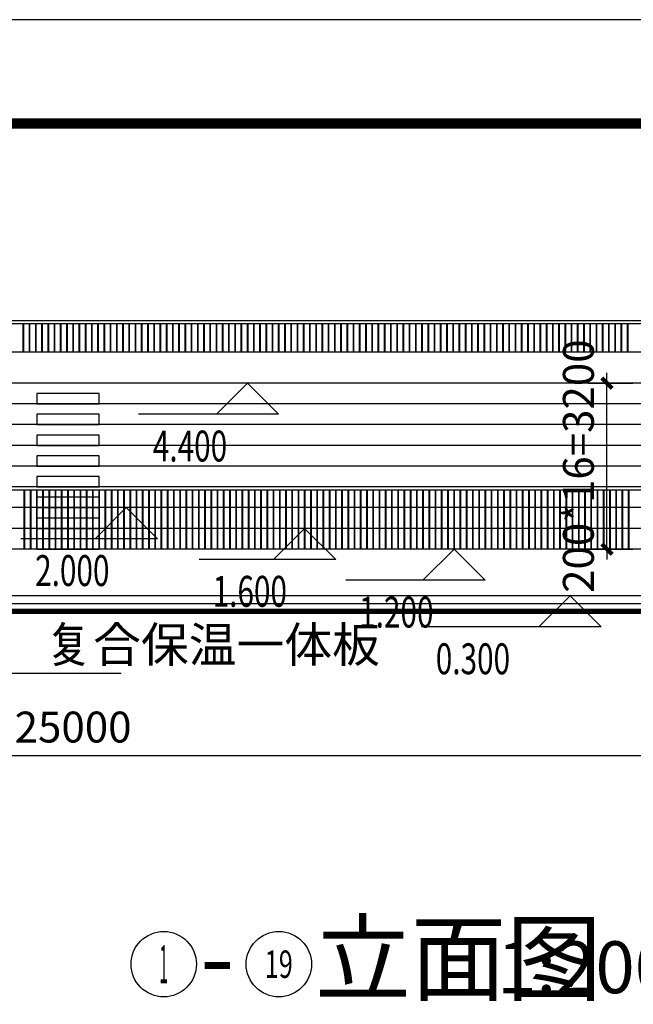
# Model space of a CAD drawing. Extents: x 309861 to 513994, y -21073 to 252223.
# Drawn here: x 388831 to 400652, y 43951 to 62927 of the extents above; entities that cross this region are included whole.
import ezdxf
from ezdxf.enums import TextEntityAlignment as Align

# ---------------------------------------------------------------- set-up
doc = ezdxf.new("R2010")
doc.units = 0
doc.header["$LTSCALE"] = 1000
doc.header["$MEASUREMENT"] = 0
for name, color, linetype in [('DIM_ELEV', 3, 'Continuous'), ('DIM_LEAD', 3, 'Continuous'), ('PUB_DIM', 3, 'Continuous'), ('PUB_TEXT', 7, 'Continuous'), ('PUB_TITLE', 4, 'Continuous')]:
    doc.layers.add(name, color=color, linetype=linetype)
doc.styles.add('_TCH_DIM', font='SIMPLEX', dxfattribs={"bigfont": 'GBCBIG'})
doc.styles.add('_TCH_DIM_T3', font='SIMPLEX', dxfattribs={"width": 0.705882, "bigfont": 'GBCBIG'})
doc.styles.get("Standard").update_dxf_attribs({"font": 'gbenor.shx', "bigfont": 'gbcbig.shx'})
doc.dimstyles.new('_TCH_ARCH&&200', dxfattribs={"dimtxt": 595, "dimasz": 200, "dimexe": 500, "dimexo": 600, "dimgap": 252.5, "dimtad": 1, "dimdec": 0, "dimzin": 0, "dimdsep": 46, "dimtxsty": '_TCH_DIM_T3', "dimblk": 'ARCHTICK', "dimcen": 0.09, "dimclrt": 7, "dimazin": 2, "dimtfac": 1, "dimtdec": 0, "dimtix": 1, "dimtmove": 2, "dimatfit": 3, "dimfxl": 0, "dimtolj": 1, "dimtzin": 0, "dimarcsym": 0})

# ---------------------------------------------------------------- blocks, each defined once
blk = doc.blocks.new('_ArchTick')
at = {"color": 0, "linetype": 'ByBlock', "const_width": 0.4}
blk.add_lwpolyline([(-0.5, -0.5), (0.5, 0.5)], dxfattribs=at)
blk = doc.blocks.new('*D51')
at = {"layer": 'Defpoints', "color": 0, "transparency": 16777216}
for p in [(377360, 49762), (402360, 49762), (402360, 48744)]:
    blk.add_point(p, dxfattribs=at)
at = {"layer": 'PUB_DIM', "color": 0, "lineweight": -2, "transparency": 16777216}
for p, q in [((377360, 49162), (377360, 48244)), ((402360, 49162), (402360, 48244)), ((377360, 48744), (402360, 48744))]:
    blk.add_line(p, q, dxfattribs=at)
at = {"layer": 'PUB_DIM', "color": 0, "lineweight": -2, "transparency": 16777216, "xscale": 200, "yscale": 200, "zscale": 200, "rotation": 180}
blk.add_blockref('_ArchTick', (377360, 48744), dxfattribs=at)
at = {"layer": 'PUB_DIM', "color": 0, "lineweight": -2, "transparency": 16777216, "xscale": 200, "yscale": 200, "zscale": 200}
blk.add_blockref('_ArchTick', (402360, 48744), dxfattribs=at)
at = {"layer": 'PUB_DIM', "color": 7, "transparency": 16777216, "insert": (389860, 49294), "char_height": 595, "attachment_point": 5, "style": '_TCH_DIM_T3'}
blk.add_mtext('\\A1;25000', dxfattribs=at)
blk = doc.blocks.new('*D58')
at = {"layer": 'Defpoints', "color": 0, "transparency": 16777216}
for p in [(399181, 55923), (400144, 55923), (399181, 52723)]:
    blk.add_point(p, dxfattribs=at)
at = {"layer": 'PUB_DIM', "color": 0, "lineweight": -2, "transparency": 16777216}
for p, q in [((400144, 55923), (400144, 56123)), ((399781, 55923), (400644, 55923)), ((400144, 52723), (400144, 55923)), ((399781, 52723), (400644, 52723)), ((400144, 52723), (400144, 52523))]:
    blk.add_line(p, q, dxfattribs=at)
at = {"layer": 'PUB_DIM', "color": 0, "lineweight": -2, "transparency": 16777216, "xscale": 200, "yscale": 200, "zscale": 200}
for p, rotation in [((400144, 55923), 270), ((400144, 52723), 90)]:
    blk.add_blockref('_ArchTick', p, dxfattribs=dict(at, rotation=rotation))
at = {"layer": 'PUB_DIM', "color": 7, "transparency": 16777216, "insert": (399594, 54323), "char_height": 595, "attachment_point": 5, "rotation": 90, "style": '_TCH_DIM_T3'}
blk.add_mtext('\\A1;200*16=3200', dxfattribs=at)

msp = doc.modelspace()

# ---------------------------------------------------------------- linework, layer by layer
at = {"color": 2}
for p, q in [((402619.6, 57122.7), (377097.9, 57122.7)), ((402619.6, 57062.7), (377097.9, 57062.7)), ((404339.6, 53922.7), (377109.6, 53922.7)), ((404339.6, 53862.7), (379453.9, 53862.7)), ((326509.6, 51672.7), (404209.6, 51672.7))]:
    msp.add_line(p, q, dxfattribs=at)
for points in [[(388899.6, 56522.7), (388899.6, 57062.7)], [(388909.6, 56522.7), (388909.6, 57062.7)], [(389019.6, 56522.7), (389019.6, 57062.7)], [(389029.6, 56522.7), (389029.6, 57062.7)], [(389139.6, 56522.7), (389139.6, 57062.7)], [(389149.6, 56522.7), (389149.6, 57062.7)], [(389259.6, 56522.7), (389259.6, 57062.7)], [(389269.6, 56522.7), (389269.6, 57062.7)], [(389379.6, 56522.7), (389379.6, 57062.7)], [(389389.6, 56522.7), (389389.6, 57062.7)], [(389499.6, 56522.7), (389499.6, 57062.7)], [(389509.6, 56522.7), (389509.6, 57062.7)], [(389619.6, 56522.7), (389619.6, 57062.7)], [(389629.6, 56522.7), (389629.6, 57062.7)], [(389739.6, 56522.7), (389739.6, 57062.7)], [(389749.6, 56522.7), (389749.6, 57062.7)], [(389859.6, 56522.7), (389859.6, 57062.7)], [(389869.6, 56522.7), (389869.6, 57062.7)], [(389979.6, 56522.7), (389979.6, 57062.7)], [(389989.6, 56522.7), (389989.6, 57062.7)], [(390099.6, 56522.7), (390099.6, 57062.7)], [(390109.6, 56522.7), (390109.6, 57062.7)], [(390219.6, 56522.7), (390219.6, 57062.7)], [(390229.6, 56522.7), (390229.6, 57062.7)], [(390339.6, 56522.7), (390339.6, 57062.7)], [(390349.6, 56522.7), (390349.6, 57062.7)], [(390459.6, 56522.7), (390459.6, 57062.7)], [(390469.6, 56522.7), (390469.6, 57062.7)], [(390579.6, 56522.7), (390579.6, 57062.7)], [(390589.6, 56522.7), (390589.6, 57062.7)], [(390699.6, 56522.7), (390699.6, 57062.7)], [(390709.6, 56522.7), (390709.6, 57062.7)], [(390819.6, 56522.7), (390819.6, 57062.7)], [(390829.6, 56522.7), (390829.6, 57062.7)], [(390939.6, 56522.7), (390939.6, 57062.7)], [(390949.6, 56522.7), (390949.6, 57062.7)], [(391059.6, 56522.7), (391059.6, 57062.7)], [(391069.6, 56522.7), (391069.6, 57062.7)], [(391179.6, 56522.7), (391179.6, 57062.7)], [(391189.6, 56522.7), (391189.6, 57062.7)], [(391299.6, 56522.7), (391299.6, 57062.7)], [(391309.6, 56522.7), (391309.6, 57062.7)], [(391419.6, 56522.7), (391419.6, 57062.7)], [(391429.6, 56522.7), (391429.6, 57062.7)], [(391539.6, 56522.7), (391539.6, 57062.7)], [(391549.6, 56522.7), (391549.6, 57062.7)], [(391659.6, 56522.7), (391659.6, 57062.7)], [(391669.6, 56522.7), (391669.6, 57062.7)], [(391779.6, 56522.7), (391779.6, 57062.7)], [(391789.6, 56522.7), (391789.6, 57062.7)], [(391899.6, 56522.7), (391899.6, 57062.7)], [(391909.6, 56522.7), (391909.6, 57062.7)], [(392019.6, 56522.7), (392019.6, 57062.7)], [(392029.6, 56522.7), (392029.6, 57062.7)], [(392139.6, 56522.7), (392139.6, 57062.7)], [(392149.6, 56522.7), (392149.6, 57062.7)], [(392259.6, 56522.7), (392259.6, 57062.7)], [(392269.6, 56522.7), (392269.6, 57062.7)], [(392379.6, 56522.7), (392379.6, 57062.7)], [(392389.6, 56522.7), (392389.6, 57062.7)], [(392499.6, 56522.7), (392499.6, 57062.7)], [(392509.6, 56522.7), (392509.6, 57062.7)], [(392619.6, 56522.7), (392619.6, 57062.7)], [(392629.6, 56522.7), (392629.6, 57062.7)], [(392739.6, 56522.7), (392739.6, 57062.7)], [(392749.6, 56522.7), (392749.6, 57062.7)], [(392859.6, 56522.7), (392859.6, 57062.7)], [(392869.6, 56522.7), (392869.6, 57062.7)], [(392979.6, 56522.7), (392979.6, 57062.7)], [(392989.6, 56522.7), (392989.6, 57062.7)], [(393099.6, 56522.7), (393099.6, 57062.7)], [(393109.6, 56522.7), (393109.6, 57062.7)], [(393219.6, 56522.7), (393219.6, 57062.7)], [(393229.6, 56522.7), (393229.6, 57062.7)], [(393339.6, 56522.7), (393339.6, 57062.7)], [(393349.6, 56522.7), (393349.6, 57062.7)], [(393459.6, 56522.7), (393459.6, 57062.7)], [(393469.6, 56522.7), (393469.6, 57062.7)], [(393579.6, 56522.7), (393579.6, 57062.7)], [(393589.6, 56522.7), (393589.6, 57062.7)], [(393699.6, 56522.7), (393699.6, 57062.7)], [(393709.6, 56522.7), (393709.6, 57062.7)], [(393819.6, 56522.7), (393819.6, 57062.7)], [(393829.6, 56522.7), (393829.6, 57062.7)], [(393939.6, 56522.7), (393939.6, 57062.7)], [(393949.6, 56522.7), (393949.6, 57062.7)], [(394059.6, 56522.7), (394059.6, 57062.7)], [(394069.6, 56522.7), (394069.6, 57062.7)], [(394179.6, 56522.7), (394179.6, 57062.7)], [(394189.6, 56522.7), (394189.6, 57062.7)], [(394299.6, 56522.7), (394299.6, 57062.7)], [(394309.6, 56522.7), (394309.6, 57062.7)], [(394419.6, 56522.7), (394419.6, 57062.7)], [(394429.6, 56522.7), (394429.6, 57062.7)], [(394539.6, 56522.7), (394539.6, 57062.7)], [(394549.6, 56522.7), (394549.6, 57062.7)], [(394659.6, 56522.7), (394659.6, 57062.7)], [(394669.6, 56522.7), (394669.6, 57062.7)], [(394779.6, 56522.7), (394779.6, 57062.7)], [(394789.6, 56522.7), (394789.6, 57062.7)], [(394899.6, 56522.7), (394899.6, 57062.7)], [(394909.6, 56522.7), (394909.6, 57062.7)], [(395019.6, 56522.7), (395019.6, 57062.7)], [(395029.6, 56522.7), (395029.6, 57062.7)], [(395139.6, 56522.7), (395139.6, 57062.7)], [(395149.6, 56522.7), (395149.6, 57062.7)], [(395259.6, 56522.7), (395259.6, 57062.7)], [(395269.6, 56522.7), (395269.6, 57062.7)], [(395379.6, 56522.7), (395379.6, 57062.7)], [(395389.6, 56522.7), (395389.6, 57062.7)], [(395499.6, 56522.7), (395499.6, 57062.7)], [(395509.6, 56522.7), (395509.6, 57062.7)], [(395619.6, 56522.7), (395619.6, 57062.7)], [(395629.6, 56522.7), (395629.6, 57062.7)], [(395739.6, 56522.7), (395739.6, 57062.7)], [(395749.6, 56522.7), (395749.6, 57062.7)], [(395859.6, 56522.7), (395859.6, 57062.7)], [(395869.6, 56522.7), (395869.6, 57062.7)], [(395979.6, 56522.7), (395979.6, 57062.7)], [(395989.6, 56522.7), (395989.6, 57062.7)], [(396099.6, 56522.7), (396099.6, 57062.7)], [(396109.6, 56522.7), (396109.6, 57062.7)], [(396219.6, 56522.7), (396219.6, 57062.7)], [(396229.6, 56522.7), (396229.6, 57062.7)], [(396339.6, 56522.7), (396339.6, 57062.7)], [(396349.6, 56522.7), (396349.6, 57062.7)], [(396459.6, 56522.7), (396459.6, 57062.7)], [(396469.6, 56522.7), (396469.6, 57062.7)], [(396579.6, 56522.7), (396579.6, 57062.7)], [(396589.6, 56522.7), (396589.6, 57062.7)], [(396699.6, 56522.7), (396699.6, 57062.7)], [(396709.6, 56522.7), (396709.6, 57062.7)], [(396819.6, 56522.7), (396819.6, 57062.7)], [(396829.6, 56522.7), (396829.6, 57062.7)], [(396939.6, 56522.7), (396939.6, 57062.7)], [(396949.6, 56522.7), (396949.6, 57062.7)], [(397059.6, 56522.7), (397059.6, 57062.7)], [(397069.6, 56522.7), (397069.6, 57062.7)], [(397179.6, 56522.7), (397179.6, 57062.7)], [(397189.6, 56522.7), (397189.6, 57062.7)], [(397299.6, 56522.7), (397299.6, 57062.7)], [(397309.6, 56522.7), (397309.6, 57062.7)], [(397419.6, 56522.7), (397419.6, 57062.7)], [(397429.6, 56522.7), (397429.6, 57062.7)], [(397539.6, 56522.7), (397539.6, 57062.7)], [(397549.6, 56522.7), (397549.6, 57062.7)], [(397659.6, 56522.7), (397659.6, 57062.7)], [(397669.6, 56522.7), (397669.6, 57062.7)], [(397779.6, 56522.7), (397779.6, 57062.7)], [(397789.6, 56522.7), (397789.6, 57062.7)], [(397899.6, 56522.7), (397899.6, 57062.7)], [(397909.6, 56522.7), (397909.6, 57062.7)], [(398019.6, 56522.7), (398019.6, 57062.7)], [(398029.6, 56522.7), (398029.6, 57062.7)], [(398139.6, 56522.7), (398139.6, 57062.7)], [(398149.6, 56522.7), (398149.6, 57062.7)], [(398259.6, 56522.7), (398259.6, 57062.7)], [(398269.6, 56522.7), (398269.6, 57062.7)], [(398379.6, 56522.7), (398379.6, 57062.7)], [(398389.6, 56522.7), (398389.6, 57062.7)], [(398499.6, 56522.7), (398499.6, 57062.7)], [(398509.6, 56522.7), (398509.6, 57062.7)], [(398619.6, 56522.7), (398619.6, 57062.7)], [(398629.6, 56522.7), (398629.6, 57062.7)], [(398739.6, 56522.7), (398739.6, 57062.7)], [(398749.6, 56522.7), (398749.6, 57062.7)], [(398859.6, 56522.7), (398859.6, 57062.7)], [(398869.6, 56522.7), (398869.6, 57062.7)], [(398979.6, 56522.7), (398979.6, 57062.7)], [(398989.6, 56522.7), (398989.6, 57062.7)], [(399099.6, 56522.7), (399099.6, 57062.7)], [(399109.6, 56522.7), (399109.6, 57062.7)], [(399219.6, 56522.7), (399219.6, 57062.7)], [(399229.6, 56522.7), (399229.6, 57062.7)], [(399339.6, 56522.7), (399339.6, 57062.7)], [(399349.6, 56522.7), (399349.6, 57062.7)], [(399459.6, 56522.7), (399459.6, 57062.7)], [(399469.6, 56522.7), (399469.6, 57062.7)], [(399579.6, 56522.7), (399579.6, 57062.7)], [(399589.6, 56522.7), (399589.6, 57062.7)], [(399699.6, 56522.7), (399699.6, 57062.7)], [(399709.6, 56522.7), (399709.6, 57062.7)], [(399819.6, 56522.7), (399819.6, 57062.7)], [(399829.6, 56522.7), (399829.6, 57062.7)], [(399939.6, 56522.7), (399939.6, 57062.7)], [(399949.6, 56522.7), (399949.6, 57062.7)], [(400059.6, 56522.7), (400059.6, 57062.7)], [(400069.6, 56522.7), (400069.6, 57062.7)], [(400179.6, 56522.7), (400179.6, 57062.7)], [(400189.6, 56522.7), (400189.6, 57062.7)], [(400299.6, 56522.7), (400299.6, 57062.7)], [(400309.6, 56522.7), (400309.6, 57062.7)], [(400419.6, 56522.7), (400419.6, 57062.7)], [(400429.6, 56522.7), (400429.6, 57062.7)], [(400539.6, 56522.7), (400539.6, 57062.7)], [(400549.6, 56522.7), (400549.6, 57062.7)], [(388919.6, 52722.7), (388919.6, 53862.7)], [(388929.6, 52722.7), (388929.6, 53862.7)], [(389039.6, 52722.7), (389039.6, 53862.7)], [(389049.6, 52722.7), (389049.6, 53862.7)], [(389159.6, 52722.7), (389159.6, 53862.7)], [(389169.6, 52722.7), (389169.6, 53862.7)], [(389279.6, 52722.7), (389279.6, 53862.7)], [(389289.6, 52722.7), (389289.6, 53862.7)], [(389399.6, 52722.7), (389399.6, 53862.7)], [(389409.6, 52722.7), (389409.6, 53862.7)], [(389519.6, 52722.7), (389519.6, 53862.7)], [(389529.6, 52722.7), (389529.6, 53862.7)], [(389639.6, 52722.7), (389639.6, 53862.7)], [(389649.6, 52722.7), (389649.6, 53862.7)], [(389759.6, 52722.7), (389759.6, 53862.7)], [(389769.6, 52722.7), (389769.6, 53862.7)], [(389879.6, 52722.7), (389879.6, 53862.7)], [(389889.6, 52722.7), (389889.6, 53862.7)], [(389999.6, 52722.7), (389999.6, 53862.7)], [(390009.6, 52722.7), (390009.6, 53862.7)], [(390119.6, 52722.7), (390119.6, 53862.7)], [(390129.6, 52722.7), (390129.6, 53862.7)], [(390239.6, 52722.7), (390239.6, 53862.7)], [(390249.6, 52722.7), (390249.6, 53862.7)], [(390359.6, 52722.7), (390359.6, 53862.7)], [(390369.6, 52722.7), (390369.6, 53862.7)], [(390479.6, 52722.7), (390479.6, 53862.7)], [(390489.6, 52722.7), (390489.6, 53862.7)], [(390599.6, 52722.7), (390599.6, 53862.7)], [(390609.6, 52722.7), (390609.6, 53862.7)], [(390719.6, 52722.7), (390719.6, 53862.7)], [(390729.6, 52722.7), (390729.6, 53862.7)], [(390839.6, 52722.7), (390839.6, 53862.7)], [(390849.6, 52722.7), (390849.6, 53862.7)], [(390959.6, 52722.7), (390959.6, 53862.7)], [(390969.6, 52722.7), (390969.6, 53862.7)], [(391079.6, 52722.7), (391079.6, 53862.7)], [(391089.6, 52722.7), (391089.6, 53862.7)], [(391199.6, 52722.7), (391199.6, 53862.7)], [(391209.6, 52722.7), (391209.6, 53862.7)], [(391319.6, 52722.7), (391319.6, 53862.7)], [(391329.6, 52722.7), (391329.6, 53862.7)], [(391439.6, 52722.7), (391439.6, 53862.7)], [(391449.6, 52722.7), (391449.6, 53862.7)], [(391559.6, 52722.7), (391559.6, 53862.7)], [(391569.6, 52722.7), (391569.6, 53862.7)], [(391679.6, 52722.7), (391679.6, 53862.7)], [(391689.6, 52722.7), (391689.6, 53862.7)], [(391799.6, 52722.7), (391799.6, 53862.7)], [(391809.6, 52722.7), (391809.6, 53862.7)], [(391919.6, 52722.7), (391919.6, 53862.7)], [(391929.6, 52722.7), (391929.6, 53862.7)], [(392039.6, 52722.7), (392039.6, 53862.7)], [(392049.6, 52722.7), (392049.6, 53862.7)], [(392159.6, 52722.7), (392159.6, 53862.7)], [(392169.6, 52722.7), (392169.6, 53862.7)], [(392279.6, 52722.7), (392279.6, 53862.7)], [(392289.6, 52722.7), (392289.6, 53862.7)], [(392399.6, 52722.7), (392399.6, 53862.7)], [(392409.6, 52722.7), (392409.6, 53862.7)], [(392519.6, 52722.7), (392519.6, 53862.7)], [(392529.6, 52722.7), (392529.6, 53862.7)], [(392639.6, 52722.7), (392639.6, 53862.7)], [(392649.6, 52722.7), (392649.6, 53862.7)], [(392759.6, 52722.7), (392759.6, 53862.7)], [(392769.6, 52722.7), (392769.6, 53862.7)], [(392879.6, 52722.7), (392879.6, 53862.7)], [(392889.6, 52722.7), (392889.6, 53862.7)], [(392999.6, 52722.7), (392999.6, 53862.7)], [(393009.6, 52722.7), (393009.6, 53862.7)], [(393119.6, 52722.7), (393119.6, 53862.7)], [(393129.6, 52722.7), (393129.6, 53862.7)], [(393239.6, 52722.7), (393239.6, 53862.7)], [(393249.6, 52722.7), (393249.6, 53862.7)], [(393359.6, 52722.7), (393359.6, 53862.7)], [(393369.6, 52722.7), (393369.6, 53862.7)], [(393479.6, 52722.7), (393479.6, 53862.7)], [(393489.6, 52722.7), (393489.6, 53862.7)], [(393599.6, 52722.7), (393599.6, 53862.7)], [(393609.6, 52722.7), (393609.6, 53862.7)], [(393719.6, 52722.7), (393719.6, 53862.7)], [(393729.6, 52722.7), (393729.6, 53862.7)], [(393839.6, 52722.7), (393839.6, 53862.7)], [(393849.6, 52722.7), (393849.6, 53862.7)], [(393959.6, 52722.7), (393959.6, 53862.7)], [(393969.6, 52722.7), (393969.6, 53862.7)], [(394079.6, 52722.7), (394079.6, 53862.7)], [(394089.6, 52722.7), (394089.6, 53862.7)], [(394199.6, 52722.7), (394199.6, 53862.7)], [(394209.6, 52722.7), (394209.6, 53862.7)], [(394319.6, 52722.7), (394319.6, 53862.7)], [(394329.6, 52722.7), (394329.6, 53862.7)], [(394439.6, 52722.7), (394439.6, 53862.7)], [(394449.6, 52722.7), (394449.6, 53862.7)], [(394559.6, 52722.7), (394559.6, 53862.7)], [(394569.6, 52722.7), (394569.6, 53862.7)], [(394679.6, 52722.7), (394679.6, 53862.7)], [(394689.6, 52722.7), (394689.6, 53862.7)], [(394799.6, 52722.7), (394799.6, 53862.7)], [(394809.6, 52722.7), (394809.6, 53862.7)], [(394919.6, 52722.7), (394919.6, 53862.7)], [(394929.6, 52722.7), (394929.6, 53862.7)], [(395039.6, 52722.7), (395039.6, 53862.7)], [(395049.6, 52722.7), (395049.6, 53862.7)], [(395159.6, 52722.7), (395159.6, 53862.7)], [(395169.6, 52722.7), (395169.6, 53862.7)], [(395279.6, 52722.7), (395279.6, 53862.7)], [(395289.6, 52722.7), (395289.6, 53862.7)], [(395399.6, 52722.7), (395399.6, 53862.7)], [(395409.6, 52722.7), (395409.6, 53862.7)], [(395519.6, 52722.7), (395519.6, 53862.7)], [(395529.6, 52722.7), (395529.6, 53862.7)], [(395639.6, 52722.7), (395639.6, 53862.7)], [(395649.6, 52722.7), (395649.6, 53862.7)], [(395759.6, 52722.7), (395759.6, 53862.7)], [(395769.6, 52722.7), (395769.6, 53862.7)], [(395879.6, 52722.7), (395879.6, 53862.7)], [(395889.6, 52722.7), (395889.6, 53862.7)], [(395999.6, 52722.7), (395999.6, 53862.7)], [(396009.6, 52722.7), (396009.6, 53862.7)], [(396119.6, 52722.7), (396119.6, 53862.7)], [(396129.6, 52722.7), (396129.6, 53862.7)], [(396239.6, 52722.7), (396239.6, 53862.7)], [(396249.6, 52722.7), (396249.6, 53862.7)], [(396359.6, 52722.7), (396359.6, 53862.7)], [(396369.6, 52722.7), (396369.6, 53862.7)], [(396479.6, 52722.7), (396479.6, 53862.7)], [(396489.6, 52722.7), (396489.6, 53862.7)], [(396599.6, 52722.7), (396599.6, 53862.7)], [(396609.6, 52722.7), (396609.6, 53862.7)], [(396719.6, 52722.7), (396719.6, 53862.7)], [(396729.6, 52722.7), (396729.6, 53862.7)], [(396839.6, 52722.7), (396839.6, 53862.7)], [(396849.6, 52722.7), (396849.6, 53862.7)], [(396959.6, 52722.7), (396959.6, 53862.7)], [(396969.6, 52722.7), (396969.6, 53862.7)], [(397079.6, 52722.7), (397079.6, 53862.7)], [(397089.6, 52722.7), (397089.6, 53862.7)], [(397199.6, 52722.7), (397199.6, 53862.7)], [(397209.6, 52722.7), (397209.6, 53862.7)], [(397319.6, 52722.7), (397319.6, 53862.7)], [(397329.6, 52722.7), (397329.6, 53862.7)], [(397439.6, 52722.7), (397439.6, 53862.7)], [(397449.6, 52722.7), (397449.6, 53862.7)], [(397559.6, 52722.7), (397559.6, 53862.7)], [(397569.6, 52722.7), (397569.6, 53862.7)], [(397679.6, 52722.7), (397679.6, 53862.7)], [(397689.6, 52722.7), (397689.6, 53862.7)], [(397799.6, 52722.7), (397799.6, 53862.7)], [(397809.6, 52722.7), (397809.6, 53862.7)], [(397919.6, 52722.7), (397919.6, 53862.7)], [(397929.6, 52722.7), (397929.6, 53862.7)], [(398039.6, 52722.7), (398039.6, 53862.7)], [(398049.6, 52722.7), (398049.6, 53862.7)], [(398159.6, 52722.7), (398159.6, 53862.7)], [(398169.6, 52722.7), (398169.6, 53862.7)], [(398279.6, 52722.7), (398279.6, 53862.7)], [(398289.6, 52722.7), (398289.6, 53862.7)], [(398399.6, 52722.7), (398399.6, 53862.7)], [(398409.6, 52722.7), (398409.6, 53862.7)], [(398519.6, 52722.7), (398519.6, 53862.7)], [(398529.6, 52722.7), (398529.6, 53862.7)], [(398639.6, 52722.7), (398639.6, 53862.7)], [(398649.6, 52722.7), (398649.6, 53862.7)], [(398759.6, 52722.7), (398759.6, 53862.7)], [(398769.6, 52722.7), (398769.6, 53862.7)], [(398879.6, 52722.7), (398879.6, 53862.7)], [(398889.6, 52722.7), (398889.6, 53862.7)], [(398999.6, 52722.7), (398999.6, 53862.7)], [(399009.6, 52722.7), (399009.6, 53862.7)], [(399119.6, 52722.7), (399119.6, 53862.7)], [(399129.6, 52722.7), (399129.6, 53862.7)], [(399239.6, 52722.7), (399239.6, 53862.7)], [(399249.6, 52722.7), (399249.6, 53862.7)], [(399359.6, 52722.7), (399359.6, 53862.7)], [(399369.6, 52722.7), (399369.6, 53862.7)], [(399479.6, 52722.7), (399479.6, 53862.7)], [(399489.6, 52722.7), (399489.6, 53862.7)], [(399599.6, 52722.7), (399599.6, 53862.7)], [(399609.6, 52722.7), (399609.6, 53862.7)], [(399719.6, 52722.7), (399719.6, 53862.7)], [(399729.6, 52722.7), (399729.6, 53862.7)], [(399839.6, 52722.7), (399839.6, 53862.7)], [(399849.6, 52722.7), (399849.6, 53862.7)], [(399959.6, 52722.7), (399959.6, 53862.7)], [(399969.6, 52722.7), (399969.6, 53862.7)], [(400079.6, 52722.7), (400079.6, 53862.7)], [(400089.6, 52722.7), (400089.6, 53862.7)], [(400199.6, 52722.7), (400199.6, 53862.7)], [(400209.6, 52722.7), (400209.6, 53862.7)], [(400319.6, 52722.7), (400319.6, 53862.7)], [(400329.6, 52722.7), (400329.6, 53862.7)], [(400439.6, 52722.7), (400439.6, 53862.7)], [(400449.6, 52722.7), (400449.6, 53862.7)], [(400559.6, 52722.7), (400559.6, 53862.7)], [(400569.6, 52722.7), (400569.6, 53862.7)], [(404509.6, 51522.7), (404509.6, 51672.7), (404209.6, 51672.7), (404209.6, 51822.7), (326509.6, 51822.7)]]:
    msp.add_lwpolyline(points, dxfattribs=at)
for points in [[(328259.6, 56522.7), (402609.6, 56522.7)], [(402459.6, 55922.7), (377109.6, 55922.7)], [(402459.6, 55522.7), (377259.6, 55522.7)], [(402459.6, 55122.7), (377259.6, 55122.7)], [(402459.6, 54722.7), (377259.6, 54722.7)], [(402459.6, 54322.7), (377259.6, 54322.7)], [(402459.6, 53922.7), (377259.6, 53922.7)], [(402459.6, 53522.7), (380133.9, 53522.7)], [(402459.6, 53122.7), (380933.9, 53122.7)], [(404359.6, 51672.7), (404359.6, 52722.7), (377109.6, 52722.7)]]:
    msp.add_lwpolyline(points)
for points in [[(390359.6, 55722.7), (389159.6, 55722.7), (389159.6, 55522.7), (390359.6, 55522.7)], [(390359.6, 55322.7), (389159.6, 55322.7), (389159.6, 55122.7), (390359.6, 55122.7)], [(390359.6, 54922.7), (389159.6, 54922.7), (389159.6, 54722.7), (390359.6, 54722.7)], [(390359.6, 54522.7), (389159.6, 54522.7), (389159.6, 54322.7), (390359.6, 54322.7)], [(390359.6, 54122.7), (389159.6, 54122.7), (389159.6, 53922.7), (390359.6, 53922.7)], [(390359.6, 53722.7), (389159.6, 53722.7), (389159.6, 53522.7), (390359.6, 53522.7)], [(390359.6, 53322.7), (389159.6, 53322.7), (389159.6, 53122.7), (390359.6, 53122.7)], [(390359.6, 52922.7), (389159.6, 52922.7), (389159.6, 52722.7), (390359.6, 52722.7)]]:
    msp.add_lwpolyline(points, close=True)
at = {"const_width": 100}
msp.add_lwpolyline([(323185.8, 51522.7), (407841, 51522.7)], dxfattribs=at)
at = {"layer": 'DIM_ELEV'}
for p, q in [((393219.6, 55922.7), (392619.6, 55322.7)), ((393219.6, 55922.7), (393819.6, 55322.7)), ((393819.6, 55322.7), (391120.5, 55322.7)), ((390884, 53522.7), (390284, 52922.7)), ((390884, 53522.7), (391484, 52922.7)), ((394319.6, 53122.7), (393719.6, 52522.7)), ((394319.6, 53122.7), (394919.6, 52522.7)), ((391484, 52922.7), (388852.9, 52922.7)), ((397199.6, 52722.7), (396599.6, 52122.7)), ((397199.6, 52722.7), (397799.6, 52122.7)), ((394919.6, 52522.7), (392288.5, 52522.7)), ((397799.6, 52122.7), (395110.7, 52122.7)), ((399434, 51822.7), (398834, 51222.7)), ((399434, 51822.7), (400034, 51222.7)), ((400034, 51222.7), (396570.7, 51222.7))]:
    msp.add_line(p, q, dxfattribs=at)
at = {"layer": 'DIM_LEAD'}
msp.add_line((384140.2, 50335.4), (390788.7, 50335.4), dxfattribs=at)
at = {"layer": 'PUB_TEXT'}
for centre in [(391606, 44724.6), (393822.6, 44724.6)]:
    msp.add_circle(centre, 630, dxfattribs=at)
at = {"layer": 'PUB_TITLE'}
msp.add_lwpolyline([(311402.1, -21073), (430202.1, -21073), (430202.1, 62927), (311402.1, 62927)], close=True, dxfattribs=at)
at = {"layer": 'PUB_TITLE', "const_width": 200}
msp.add_lwpolyline([(316402.1, -19073), (428202.1, -19073), (428202.1, 60927), (316402.1, 60927)], close=True, dxfattribs=at)

# ---------------------------------------------------------------- texts
at = {"layer": 'PUB_TEXT', "style": '_TCH_DIM', "width": 0.705882}
for s, p in [('4.400', (391396.5, 54412.7)), ('2.000', (389128.9, 52012.7)), ('1.600', (392548.5, 51612.7)), ('1.200', (395370.7, 51212.7)), ('0.300', (396846.7, 50312.7))]:
    msp.add_text(s, height=595, dxfattribs=at).set_placement(p)
at = {"layer": 'PUB_TEXT', "style": '_TCH_DIM'}
msp.add_text('金属饰面）复合保温一体板', height=675.177, dxfattribs=at).set_placement((384718, 50545.4))
at = {"layer": 'PUB_TEXT'}
for s, height, p in [('立面图', 1350.35, (394522.6, 44164.6)), ('1:200', 1000, (398028.6, 44164.6)), ('-', 1400, (392306, 44164.6))]:
    msp.add_text(s, height=height, dxfattribs=at).set_placement(p)
for s, height, width, p, p2 in [('1', 738, 0.533333, (391524, 44355.6), (391688, 44355.6)), ('19', 528.26, 1.020773, (393552.2, 44460.4), (394093, 44460.4))]:
    msp.add_text(s, height=height, dxfattribs=dict(at, width=width)).set_placement(p, p2, align=Align.FIT)

# ---------------------------------------------------------------- dimensions: what is measured, and where the dimension line sits
at = {"layer": 'PUB_DIM'}
dim = msp.add_aligned_dim(p1=(399181.2, 52722.7), p2=(399181.2, 55922.7), distance=-962.4, text='200*16=3200', dimstyle='_TCH_ARCH&&200', dxfattribs=at)
dim.commit()
dim.dimension.update_dxf_attribs({"geometry": '*D58', "text_midpoint": (399593.6, 54322.7)})
dim = msp.add_aligned_dim(p1=(377359.6, 49762.2), p2=(402359.6, 49762.2), distance=-1018.2, dimstyle='_TCH_ARCH&&200', dxfattribs=at)
dim.commit()
dim.dimension.update_dxf_attribs({"geometry": '*D51', "text_midpoint": (389859.6, 49294)})

doc.saveas('drawing.dxf')
